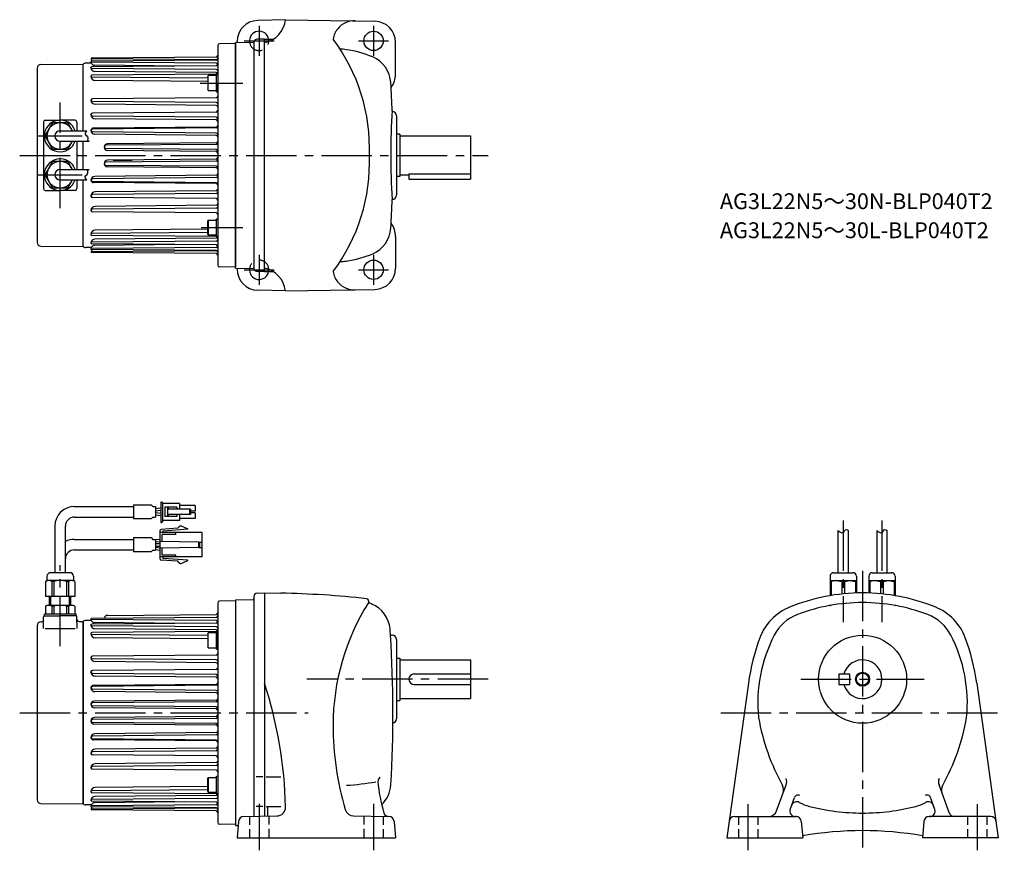
# Model space of a CAD drawing. Extents: x 71 to 630, y 11 to 486.
import ezdxf

# ---------------------------------------------------------------- set-up
doc = ezdxf.new("R2010")
doc.units = 0
doc.header["$LTSCALE"] = 3
doc.header["$MEASUREMENT"] = 0
doc.header["$PDSIZE"] = -10
for name, pattern in [('HIDDEN2', [4.7625, 3.175, -1.5875]), ('sekkei(A2)', [14.2875, 9.525, -1.5875, 1.5875, -1.5875]), ('sekkei_H', [2.38125, 1.5875, -0.79375])]:
    doc.linetypes.add(name, pattern=pattern)
doc.layers.get('0').update_dxf_attribs({"linetype": 'CONTINUOUS'})
for name, color, linetype in [('CENTER', 3, 'sekkei(A2)'), ('HIDS', 1, 'HIDDEN2'), ('HOJO', 4, 'CONTINUOUS')]:
    doc.layers.add(name, color=color, linetype=linetype)
doc.layers.add('TITLE', color=4, linetype='CONTINUOUS', plot=False)
doc.styles.get("Standard").update_dxf_attribs({"font": 'simplex.shx', "bigfont": 'extfont.shx'})

msp = doc.modelspace()

# ---------------------------------------------------------------- linework, layer by layer
for p, q in [((221.97, 485.59), (206.15, 485.18)), ((221.97, 485.62), (272.67, 484.74)), ((183.46, 470.94), (183.46, 346.25)), ((193.46, 472.09), (184.44, 471.94)), ((193.46, 472.59), (203.61, 472.77)), ((193.46, 344.59), (193.46, 472.59)), ((193.46, 472.09), (193.46, 345.09)), ((193.46, 472.09), (193.46, 345.09)), ((194.46, 472.61), (194.46, 473.18)), ((203.96, 472.93), (203.96, 344.26)), ((209.96, 474.59), (205.91, 474.49)), ((209.96, 342.59), (209.96, 474.59)), ((209.96, 474.59), (215.03, 474.59)), ((284.46, 454.59), (284.46, 472.74)), ((182.47, 464.37), (111.64, 463.75)), ((82.94, 460.13), (106.96, 460.34)), ((106.96, 422.59), (106.96, 460.34)), ((106.96, 422.59), (106.96, 460.26)), ((111.62, 460.97), (108.44, 460.94)), ((111.46, 463.55), (111.46, 463.57)), ((182.76, 462.76), (111.64, 463.38)), ((182.47, 462.71), (111.77, 462.1)), ((182.47, 460.86), (111.77, 461.47)), ((182.47, 459.42), (111.87, 458.81)), ((164.31, 459.26), (113.5, 459.71)), ((114.96, 458.83), (114.96, 458.82)), ((80.96, 458.13), (80.96, 359.05)), ((111.46, 458.37), (111.46, 458.4)), ((111.46, 458.39), (111.46, 458.4)), ((111.46, 453.55), (111.46, 453.56)), ((111.46, 453.53), (111.46, 453.56)), ((182.47, 457.36), (111.87, 457.98)), ((182.47, 454.73), (112.01, 454.11)), ((177.76, 452.43), (112.01, 453)), ((182.47, 455.55), (113.66, 456.15)), ((177.76, 453.33), (178.06, 453.85)), ((177.76, 453.33), (177.76, 445.87)), ((178.06, 445.35), (178.06, 453.85)), ((182.76, 453.85), (178.06, 453.85)), ((182.76, 444.6), (182.76, 454.6)), ((183.46, 454.6), (182.76, 454.6)), ((183.46, 454.2), (183.46, 449.6)), ((177.76, 450.6), (113.81, 451.16)), ((183.46, 445), (183.46, 449.6)), ((178.06, 445.35), (177.76, 445.87)), ((178.06, 445.35), (182.76, 445.35)), ((182.76, 444.6), (183.46, 444.6)), ((111.46, 439.98), (111.46, 439.99)), ((111.46, 439.96), (111.46, 439.98)), ((182.47, 441.34), (112.18, 440.72)), ((182.47, 438.63), (112.18, 439.25)), ((182.47, 436.96), (113.84, 437.56)), ((111.46, 431.69), (111.46, 431.7)), ((111.46, 431.67), (111.46, 431.69)), ((182.47, 433.12), (112.25, 432.5)), ((182.47, 430.28), (112.25, 430.89)), ((284.96, 431.09), (284.96, 386.09)), ((84.46, 427.52), (84.46, 389.67)), ((85.45, 428.52), (93.96, 428.59)), ((89.3, 426.52), (85.63, 420.16)), ((97.63, 427.09), (90.29, 427.09)), ((102.47, 428.52), (93.96, 428.59)), ((100.89, 422.59), (98.62, 426.52)), ((103.46, 427.52), (103.46, 422.59)), ((182.47, 428.75), (113.76, 429.35)), ((93.96, 422.59), (109.19, 422.59)), ((111.46, 422.69), (111.46, 422.71)), ((111.46, 422.68), (111.46, 422.71)), ((182.47, 424.14), (112.27, 423.53)), ((182.47, 421.26), (112.27, 421.87)), ((182.47, 424.66), (112.79, 424.05)), ((182.47, 419.93), (113.58, 420.54)), ((286.96, 420.59), (284.96, 420.59)), ((286.96, 420.59), (286.96, 396.59)), ((286.96, 419.59), (326.96, 419.59)), ((326.96, 419.59), (326.96, 397.59)), ((85.63, 419.02), (89.3, 412.66)), ((93.96, 416.59), (110.36, 416.59)), ((98.62, 412.66), (100.89, 416.59)), ((103.46, 416.59), (103.46, 400.59)), ((106.96, 400.59), (106.96, 416.59)), ((106.96, 400.59), (106.96, 416.59)), ((182.47, 414.83), (119.89, 414.28)), ((182.47, 415.64), (120.84, 415.11)), ((90.29, 412.09), (97.63, 412.09)), ((182.47, 411.86), (119.89, 412.4)), ((182.47, 410.77), (120.84, 411.31)), ((89.3, 404.52), (85.63, 398.16)), ((97.63, 405.09), (90.29, 405.09)), ((100.89, 400.59), (98.62, 404.52)), ((182.47, 405.33), (119.89, 404.78)), ((182.47, 402.36), (119.89, 402.9)), ((182.47, 406.42), (120.84, 405.88)), ((134.85, 405.59), (124.08, 405.59)), ((93.96, 400.59), (110.36, 400.59)), ((182.47, 397.25), (113.58, 396.65)), ((182.47, 401.54), (120.84, 402.08)), ((286.96, 397.59), (291.96, 397.59)), ((291.96, 398.01), (326.96, 398.01)), ((291.96, 398.01), (291.96, 395.09)), ((326.96, 397.59), (326.96, 395.09)), ((85.63, 397.02), (89.3, 390.66)), ((93.96, 394.59), (109.19, 394.59)), ((98.62, 390.66), (100.89, 394.59)), ((103.46, 394.59), (103.46, 389.67)), ((106.96, 356.84), (106.96, 394.59)), ((106.96, 356.93), (106.96, 394.59)), ((111.46, 394.51), (111.46, 394.48)), ((111.46, 394.5), (111.46, 394.48)), ((182.47, 395.93), (112.27, 395.32)), ((182.47, 393.05), (112.27, 393.66)), ((182.47, 392.53), (112.79, 393.14)), ((286.96, 396.59), (284.96, 396.59)), ((291.96, 395.09), (326.96, 395.09)), ((85.45, 388.67), (93.96, 388.59)), ((90.29, 390.09), (97.63, 390.09)), ((102.47, 388.67), (93.96, 388.59)), ((182.47, 386.91), (112.25, 386.3)), ((182.47, 388.43), (113.76, 387.83)), ((111.46, 385.51), (111.46, 385.5)), ((111.46, 385.5), (111.46, 385.48)), ((182.47, 384.07), (112.25, 384.68)), ((111.46, 377.23), (111.46, 377.21)), ((111.46, 377.21), (111.46, 377.2)), ((182.47, 378.55), (112.18, 377.94)), ((182.47, 375.85), (112.18, 376.47)), ((182.47, 380.23), (113.84, 379.63)), ((178.06, 371.83), (177.76, 371.31)), ((177.76, 363.85), (177.76, 371.31)), ((178.06, 371.83), (182.76, 371.83)), ((178.06, 371.83), (178.06, 363.33)), ((182.76, 372.58), (183.46, 372.58)), ((182.76, 362.58), (182.76, 372.58)), ((111.46, 363.65), (111.46, 363.62)), ((111.46, 363.64), (111.46, 363.62)), ((177.76, 364.76), (112.01, 364.19)), ((177.76, 366.58), (113.81, 366.02)), ((177.76, 363.85), (178.06, 363.33)), ((111.46, 358.82), (111.46, 358.79)), ((111.46, 358.8), (111.46, 358.79)), ((182.47, 359.83), (111.87, 359.21)), ((182.47, 357.76), (111.87, 358.38)), ((182.47, 362.46), (112.01, 363.07)), ((164.31, 357.92), (113.5, 357.48)), ((182.47, 361.64), (113.66, 361.04)), ((182.76, 363.33), (178.06, 363.33)), ((183.46, 362.58), (182.76, 362.58)), ((284.46, 362.59), (284.46, 344.45)), ((82.94, 357.05), (106.96, 356.84)), ((111.62, 356.22), (108.44, 356.25)), ((111.46, 355.42), (111.46, 355.4)), ((111.46, 355.4), (111.46, 355.4)), ((111.46, 353.64), (111.46, 353.62)), ((182.76, 354.43), (111.64, 353.8)), ((182.47, 352.82), (111.64, 353.43)), ((182.47, 356.33), (111.77, 355.71)), ((182.47, 354.47), (111.77, 355.09)), ((193.46, 345.09), (184.44, 345.25)), ((193.46, 344.59), (203.61, 344.42)), ((194.46, 344.58), (194.46, 344)), ((209.96, 342.59), (205.91, 342.7)), ((209.96, 342.59), (214.97, 342.59)), ((221.97, 331.59), (206.15, 332.01)), ((221.97, 331.56), (272.67, 332.45)), ((101.96, 209.14), (135.57, 209.14)), ((135.57, 210.12), (135.57, 202.12)), ((135.57, 210.12), (145.63, 210.12)), ((145.63, 210.12), (146.57, 209.16)), ((146.57, 209.16), (148.07, 209.16)), ((148.07, 209.16), (148.07, 203.09)), ((148.07, 208.09), (151.05, 208.33)), ((151.05, 211.7), (151.05, 200.1)), ((151.05, 211.7), (151.55, 211.7)), ((152.05, 211.2), (152.05, 200.6)), ((161.75, 210.9), (152.05, 210.9)), ((160.24, 208.8), (153.39, 208.8)), ((153.39, 208.8), (153.39, 203.4)), ((154.91, 208.8), (154.91, 203.4)), ((168.05, 207.6), (154.91, 207.6)), ((155.37, 208.8), (155.37, 207.6)), ((160.24, 208.8), (160.24, 207.6)), ((161.75, 210.9), (161.75, 207.6)), ((170.65, 209.8), (161.75, 209.8)), ((167.48, 207.6), (167.48, 204.6)), ((168.05, 207.6), (168.05, 204.6)), ((170.65, 209.8), (170.65, 206.6)), ((101.96, 203.14), (135.57, 203.14)), ((145.63, 202.12), (135.57, 202.12)), ((145.63, 202.12), (146.57, 203.09)), ((146.57, 203.09), (148.07, 203.09)), ((151.05, 206.82), (148.07, 206.59)), ((148.07, 205.69), (151.05, 205.31)), ((151.05, 203.8), (148.07, 204.19)), ((160.24, 203.4), (153.39, 203.4)), ((168.05, 204.6), (154.91, 204.6)), ((155.37, 204.6), (155.37, 203.4)), ((160.24, 204.6), (160.24, 203.4)), ((161.75, 204.6), (161.75, 201.3)), ((170.65, 202.4), (161.75, 202.4)), ((170.65, 206.6), (168.05, 206.6)), ((170.65, 205.6), (168.05, 205.6)), ((170.65, 205.6), (170.65, 202.4)), ((90.96, 198.14), (90.96, 171.59)), ((96.96, 188.11), (96.96, 198.14)), ((151.05, 200.1), (151.55, 200.1)), ((160.8, 196.83), (151.31, 196.17)), ((161.75, 201.3), (152.05, 201.3)), ((166.45, 196.22), (152.56, 195.25)), ((161.02, 197.02), (160.87, 196.86)), ((161.4, 197.39), (161.02, 197.3)), ((161.02, 197.3), (161.02, 197.02)), ((161.78, 197.77), (161.39, 197.67)), ((161.39, 197.67), (161.4, 197.39)), ((162.15, 198.15), (161.77, 198.05)), ((161.77, 198.05), (161.78, 197.77)), ((162.15, 198.15), (162.75, 198.15)), ((162.75, 198.15), (166.49, 196.42)), ((101.96, 190.49), (135.57, 190.49)), ((135.57, 191.49), (135.57, 183.49)), ((135.57, 191.49), (145.63, 191.49)), ((145.63, 191.49), (146.57, 190.52)), ((146.57, 190.52), (148.07, 190.52)), ((148.07, 190.46), (150.84, 190.68)), ((148.07, 190.52), (148.07, 184.45)), ((150.84, 179.2), (150.84, 195.67)), ((174.54, 194.34), (150.84, 194.34)), ((159.64, 193.34), (151.84, 193.34)), ((151.84, 189.37), (151.84, 193.34)), ((152.09, 194.74), (152.09, 194.75)), ((159.64, 193.34), (159.64, 194.34)), ((174.54, 180.54), (174.54, 194.34)), ((535.71, 195.62), (535.71, 171.59)), ((541.71, 171.59), (541.71, 195.62)), ((557.71, 195.62), (557.71, 171.59)), ((563.71, 171.59), (563.71, 195.62)), ((96.96, 171.59), (96.96, 188.11)), ((150.84, 189.17), (148.07, 188.95)), ((148.07, 188.24), (150.84, 188.24)), ((148.07, 186.74), (150.84, 186.74)), ((148.07, 186.05), (150.84, 185.7)), ((150.84, 184.2), (148.07, 184.55)), ((172.65, 188.95), (150.84, 189.39)), ((172.65, 185.92), (150.84, 185.49)), ((151.84, 181.54), (151.84, 185.51)), ((172.65, 188.95), (174.54, 188.95)), ((172.65, 185.92), (172.65, 188.95)), ((172.65, 185.92), (174.54, 185.92)), ((173.21, 185.93), (173.21, 188.94)), ((101.96, 184.49), (135.57, 184.49)), ((145.63, 183.49), (135.57, 183.49)), ((145.63, 183.49), (146.57, 184.45)), ((146.57, 184.45), (148.07, 184.45)), ((174.54, 180.54), (150.84, 180.54)), ((159.64, 181.54), (151.84, 181.54)), ((152.09, 180.14), (152.09, 180.12)), ((166.45, 178.65), (152.56, 179.62)), ((159.64, 180.54), (159.64, 181.54)), ((160.8, 178.04), (151.31, 178.7)), ((161.02, 177.85), (160.87, 178.01)), ((161.02, 177.58), (161.02, 177.85)), ((161.4, 177.48), (161.02, 177.58)), ((161.39, 177.2), (161.4, 177.48)), ((161.78, 177.1), (161.39, 177.2)), ((161.77, 176.82), (161.78, 177.1)), ((162.15, 176.72), (161.77, 176.82)), ((162.15, 176.72), (162.75, 176.72)), ((162.75, 176.72), (166.49, 178.46)), ((86.46, 169.59), (86.46, 167.09)), ((99.46, 171.59), (88.46, 171.59)), ((101.46, 169.59), (101.46, 167.09)), ((531.21, 169.59), (531.21, 158.52)), ((533.21, 171.59), (544.21, 171.59)), ((546.21, 169.59), (546.21, 160.04)), ((553.21, 169.59), (553.21, 160.04)), ((555.21, 171.59), (566.21, 171.59)), ((568.21, 169.59), (568.21, 158.52)), ((85.63, 166.61), (86.46, 167.09)), ((85.63, 166.61), (85.63, 158.09)), ((101.46, 167.09), (86.46, 167.09)), ((89.3, 166.61), (89.3, 158.09)), ((90.29, 166.61), (89.3, 166.61)), ((90.29, 166.61), (90.29, 158.09)), ((97.63, 166.61), (97.63, 158.09)), ((97.63, 166.61), (98.62, 166.61)), ((98.62, 166.61), (98.62, 158.09)), ((102.29, 166.61), (101.46, 167.09)), ((102.29, 166.61), (102.29, 158.09)), ((531.21, 167.09), (546.21, 167.09)), ((531.78, 166.59), (531.21, 166.59)), ((534.96, 167.09), (531.78, 166.59)), ((531.78, 166.59), (531.78, 158.62)), ((534.96, 167.09), (537.94, 166.59)), ((539.47, 166.59), (537.94, 166.59)), ((537.94, 166.59), (537.94, 159.46)), ((539.47, 166.59), (542.46, 167.09)), ((539.47, 166.59), (539.47, 159.61)), ((542.46, 167.09), (545.63, 166.59)), ((545.63, 166.59), (546.21, 166.59)), ((545.63, 166.59), (545.63, 160.02)), ((553.21, 167.09), (568.21, 167.09)), ((553.78, 166.59), (553.21, 166.59)), ((556.96, 167.09), (553.78, 166.59)), ((553.78, 166.59), (553.78, 160.02)), ((556.96, 167.09), (559.94, 166.59)), ((559.94, 166.59), (559.94, 159.61)), ((561.47, 166.59), (559.94, 166.59)), ((561.47, 166.59), (564.46, 167.09)), ((561.47, 166.59), (561.47, 159.46)), ((564.46, 167.09), (567.63, 166.59)), ((567.63, 166.59), (568.21, 166.59)), ((567.63, 166.59), (567.63, 158.62)), ((102.29, 158.09), (85.63, 158.09)), ((87.96, 152.99), (87.96, 158.09)), ((99.96, 152.99), (99.96, 158.09)), ((203.96, 157.99), (203.96, 33.19)), ((205.91, 159.99), (209.96, 160.09)), ((209.96, 160.09), (209.96, 33.3)), ((209.96, 160.09), (219.2, 159.93)), ((85.63, 152.51), (86.46, 152.99)), ((85.63, 152.51), (85.63, 147.99)), ((101.46, 152.99), (86.46, 152.99)), ((90.29, 152.51), (89.3, 152.51)), ((89.3, 152.51), (89.3, 147.99)), ((90.29, 152.51), (90.29, 147.99)), ((97.63, 152.51), (98.62, 152.51)), ((97.63, 152.51), (97.63, 147.99)), ((98.62, 152.51), (98.62, 147.99)), ((102.29, 152.51), (101.46, 152.99)), ((102.29, 152.51), (102.29, 147.99)), ((183.46, 154.43), (183.46, 29.75)), ((193.46, 155.59), (184.44, 155.43)), ((193.46, 156.09), (203.47, 156.27)), ((193.46, 156.09), (193.46, 28.09)), ((193.46, 155.59), (193.46, 28.59)), ((193.46, 155.59), (193.46, 28.59)), ((203.96, 156.27), (203.96, 156.27)), ((531.21, 152.91), (531.21, 152.84)), ((531.21, 152.91), (531.46, 152.91)), ((567.95, 152.91), (568.21, 152.91)), ((568.21, 152.91), (568.21, 152.84)), ((84.4, 139.84), (84.46, 146.52)), ((84.95, 147.01), (93.96, 147.09)), ((84.96, 147.01), (84.96, 147.99)), ((102.96, 147.99), (84.96, 147.99)), ((102.97, 147.01), (93.96, 147.09)), ((102.96, 147.01), (102.96, 147.99)), ((103.52, 139.84), (103.47, 146.52)), ((182.47, 146.21), (111.77, 145.6)), ((120.94, 147.33), (182.47, 147.87)), ((80.96, 141.63), (80.96, 42.55)), ((82.94, 143.63), (83.45, 143.64)), ((85.4, 139.84), (102.52, 139.84)), ((104.47, 143.86), (106.96, 143.84)), ((106.96, 143.84), (106.96, 40.42)), ((106.96, 40.34), (106.96, 143.61)), ((111.62, 144.46), (108.44, 144.44)), ((111.46, 141.89), (111.46, 141.89)), ((111.46, 141.87), (111.46, 141.89)), ((182.47, 144.35), (111.77, 144.97)), ((182.47, 142.92), (111.87, 142.3)), ((182.47, 140.86), (111.87, 141.48)), ((164.31, 142.76), (113.5, 143.21)), ((114.96, 142.33), (114.96, 142.31)), ((111.46, 137.05), (111.46, 137.06)), ((111.46, 137.03), (111.46, 137.06)), ((182.47, 138.23), (112.01, 137.61)), ((177.76, 135.92), (112.01, 136.5)), ((182.47, 139.05), (113.66, 139.65)), ((177.76, 134.1), (113.81, 134.66)), ((177.76, 136.83), (178.06, 137.35)), ((177.76, 136.83), (177.76, 129.37)), ((178.06, 128.85), (178.06, 137.35)), ((182.76, 137.35), (178.06, 137.35)), ((183.46, 138.1), (182.76, 138.1)), ((182.76, 128.1), (182.76, 138.1)), ((183.46, 128.1), (183.46, 138.1)), ((281.58, 136.09), (282.46, 136.09)), ((178.06, 128.85), (177.76, 129.37)), ((178.06, 128.85), (182.76, 128.85)), ((284.96, 133.59), (284.96, 88.59)), ((111.46, 123.47), (111.46, 123.49)), ((111.46, 123.46), (111.46, 123.47)), ((182.47, 124.83), (112.18, 124.22)), ((182.76, 128.1), (183.46, 128.1)), ((284.96, 123.09), (286.96, 123.09)), ((286.96, 123.09), (286.96, 99.09)), ((182.47, 122.13), (112.18, 122.74)), ((182.47, 120.46), (113.84, 121.06)), ((286.96, 122.09), (326.96, 122.09)), ((326.96, 122.09), (326.96, 100.09)), ((111.46, 115.19), (111.46, 115.2)), ((111.46, 115.17), (111.46, 115.19)), ((182.47, 116.62), (112.25, 116)), ((182.47, 113.77), (112.25, 114.39)), ((182.47, 112.25), (113.76, 112.85)), ((294.96, 114.09), (326.96, 114.09)), ((536.21, 114.09), (536.21, 108.09)), ((536.21, 114.09), (542.21, 114.09)), ((542.21, 114.09), (542.21, 108.09)), ((182.47, 107.64), (112.27, 107.02)), ((182.47, 108.16), (112.79, 107.55)), ((294.96, 108.09), (326.96, 108.09)), ((484.86, 108.82), (472.64, 21.09)), ((536.21, 108.09), (542.21, 108.09)), ((614.55, 108.82), (626.78, 21.09)), ((111.46, 106.17), (111.46, 106.21)), ((111.46, 106.19), (111.46, 106.2)), ((182.47, 104.76), (112.27, 105.37)), ((182.47, 103.43), (113.58, 104.03)), ((111.46, 96.83), (111.46, 96.86)), ((111.46, 96.83), (111.46, 96.85)), ((182.47, 98.33), (112.32, 97.71)), ((182.47, 95.36), (112.32, 95.97)), ((182.47, 99.14), (113.12, 98.54)), ((284.96, 99.09), (286.96, 99.09)), ((286.96, 100.09), (326.96, 100.09)), ((182.47, 94.27), (113.4, 94.87)), ((182.47, 89.91), (113.4, 89.31)), ((111.46, 87.36), (111.46, 87.32)), ((111.46, 87.35), (111.46, 87.33)), ((182.47, 88.83), (112.32, 88.21)), ((182.47, 85.86), (112.32, 86.47)), ((182.47, 85.04), (113.12, 85.65)), ((182.47, 79.43), (112.27, 78.81)), ((182.47, 80.75), (113.58, 80.15)), ((111.46, 78.01), (111.46, 77.98)), ((111.46, 77.99), (111.46, 77.98)), ((182.47, 76.55), (112.27, 77.16)), ((182.47, 76.03), (112.79, 76.64)), ((111.46, 69.01), (111.46, 69)), ((111.46, 69), (111.46, 68.98)), ((182.47, 70.41), (112.25, 69.8)), ((182.47, 67.57), (112.25, 68.18)), ((182.47, 71.93), (113.76, 71.33)), ((182.47, 62.05), (112.18, 61.44)), ((182.47, 63.73), (113.84, 63.13)), ((111.46, 60.73), (111.46, 60.71)), ((111.46, 60.71), (111.46, 60.69)), ((182.47, 59.35), (112.18, 59.96)), ((182.76, 56.08), (183.46, 56.08)), ((182.76, 46.08), (182.76, 56.08)), ((178.06, 55.33), (177.76, 54.81)), ((177.76, 47.35), (177.76, 54.81)), ((178.06, 55.33), (182.76, 55.33)), ((178.06, 55.33), (178.06, 46.83)), ((209.09, 55.59), (205.34, 55.59)), ((211.04, 55.59), (219.29, 55.59)), ((500.9, 36.38), (506.29, 51.19)), ((599.04, 34.91), (593.12, 51.19)), ((111.46, 47.15), (111.46, 47.12)), ((111.46, 47.13), (111.46, 47.12)), ((177.76, 48.26), (112.01, 47.68)), ((182.47, 45.96), (112.01, 46.57)), ((182.47, 45.14), (113.66, 44.54)), ((177.76, 50.08), (113.81, 49.52)), ((177.76, 47.35), (178.06, 46.83)), ((182.76, 46.83), (178.06, 46.83)), ((183.46, 46.08), (182.76, 46.08)), ((82.96, 40.55), (106.96, 40.34)), ((111.62, 39.72), (108.44, 39.75)), ((111.46, 42.32), (111.46, 42.29)), ((111.46, 42.3), (111.46, 42.29)), ((182.47, 39.83), (111.77, 39.21)), ((182.47, 43.32), (111.87, 42.71)), ((182.47, 41.26), (111.87, 41.88)), ((164.31, 41.42), (113.5, 40.98)), ((508.62, 37.12), (511.13, 44.01)), ((590.79, 37.12), (588.28, 44.01)), ((111.46, 38.92), (111.46, 38.9)), ((111.46, 38.9), (111.46, 38.9)), ((111.46, 37.14), (111.46, 37.12)), ((182.76, 37.92), (111.64, 37.3)), ((182.47, 36.31), (111.64, 36.93)), ((182.47, 37.97), (111.77, 38.59)), ((209.09, 38.77), (205.34, 38.77)), ((211.04, 38.77), (219.29, 38.77)), ((211.96, 33.38), (211.96, 38.77)), ((193.46, 28.59), (184.44, 28.75)), ((193.46, 28.09), (195.07, 28.06)), ((195.27, 30.35), (194.46, 21.09)), ((198.26, 33.09), (217, 33.42)), ((260.61, 33.44), (280.66, 33.09)), ((283.65, 30.35), (284.46, 21.09)), ((476.92, 33.09), (511.91, 33.09)), ((511.91, 33.09), (511.44, 33.09)), ((514.9, 30.35), (515.71, 21.09)), ((584.52, 30.35), (583.71, 21.09)), ((622.49, 33.09), (587.5, 33.09)), ((587.5, 33.09), (587.97, 33.09)), ((194.46, 21.09), (284.46, 21.09)), ((472.64, 21.09), (515.71, 21.09)), ((626.78, 21.09), (583.71, 21.09))]:
    msp.add_line(p, q)
for centre, radius in [((271.96, 473.59), 5.5), ((271.96, 343.59), 5.5), ((549.71, 111.09), 25), ((549.71, 111.09), 3.45)]:
    msp.add_circle(centre, radius)
for centre, radius, start, end in [((206.46, 473.18), 12, 91.5003, 180), ((207.07, 487.31), 15, 281.1073, 353.4449), ((260.9, 472.95), 12, 86.7611, 140.8434), ((272.46, 472.74), 12, 0, 88.9997), ((206.96, 473.59), 5.5, 10.4757, 188.9873), ((259.96, 473.38), 11, 139.4932, 173.6387), ((184.46, 470.94), 1, 91, 180), ((203.6, 473.27), 0.5, 271, 341.7686), ((205.97, 472.49), 2, 91.5, 161.7686), ((165.91, 412.55), 103.73, 357.8144, 36.7435), ((182.46, 465.37), 1, 270.5, 0), ((248.96, 412.09), 57, 82.4693, 85.9763), ((248.96, 412.09), 57, 66.7126, 82.4689), ((264.77, 448.84), 17, 3.3775, 66.7126), ((82.96, 458.13), 2, 90.5, 180), ((108.46, 458.94), 2, 90.5, 138.5904), ((111.65, 463.57), 0.185, 90.5, 180), ((111.65, 463.57), 0.185, 180, 269.5), ((113.28, 463.55), 1.81, 180, 232.8949), ((111.77, 461.79), 0.31, 90.5, 180), ((111.77, 461.78), 0.31, 180, 269.5), ((113.52, 461.77), 2.06, 180, 269.5), ((111.87, 458.4), 0.41, 90.5, 180), ((182.46, 463.71), 1, 270.5, 0), ((182.46, 459.86), 1, 16.4446, 89.5), ((182.46, 460.42), 1, 270.5, 0), ((111.87, 458.39), 0.41, 180, 269.5), ((113.68, 458.37), 2.22, 180, 269.5), ((112.01, 453.56), 0.55, 90.5, 180), ((112.01, 453.55), 0.55, 180, 269.5), ((113.83, 453.53), 2.37, 180, 269.5), ((182.46, 456.36), 1, 0, 89.5), ((182.46, 455.73), 1, 270.5, 0), ((182.46, 454.55), 1, 36.1763, 89.5), ((272.46, 454.59), 12, 321.8411, 0), ((-417.04, 408.59), 700, 2.04696, 3.37773), ((182.46, 442.34), 1, 270.5, 0), ((112.19, 439.99), 0.73, 90.5, 180), ((112.19, 439.98), 0.73, 180, 269.5), ((113.86, 439.96), 2.4, 180, 269.5), ((182.46, 437.63), 1, 0, 89.5), ((182.46, 435.96), 1, 0, 89.5), ((112.26, 431.7), 0.8, 90.5, 180), ((112.26, 431.69), 0.8, 180, 269.5), ((113.78, 431.67), 2.32, 180, 269.5), ((182.46, 434.12), 1, 270.5, 0), ((681.7, 409.02), 400, 176.4001, 183.644), ((282.46, 431.09), 2.5, 0, 90), ((85.46, 427.52), 1, 90.5001, 180), ((93.96, 419.59), 9, 19.4712, 340.5288), ((93.96, 419.59), 7.5, 23.5782, 336.4218), ((93.96, 419.59), 8.35, 116.0771, 123.9229), ((93.96, 419.59), 8.35, 56.0771, 63.9229), ((102.46, 427.52), 1, 0, 89.4999), ((182.46, 429.28), 1, 0, 89.5), ((182.46, 427.75), 1, 0, 89.5), ((182.46, 425.66), 1, 270.5, 0), ((182.46, 425.14), 1, 270.5, 0), ((93.96, 419.59), 8.35, 176.0771, 183.9229), ((93.96, 419.59), 3, 90, 270), ((112.8, 422.71), 1.34, 90.5, 180), ((112.28, 422.71), 0.82, 90.5, 180), ((112.28, 422.69), 0.82, 180, 269.5), ((113.6, 422.68), 2.14, 180, 269.5), ((182.46, 420.26), 1, 0, 89.5), ((182.46, 418.93), 1, 0, 89.5), ((120.86, 413.21), 1.9, 90.5, 269.5), ((119.9, 413.34), 0.94, 90.5, 269.5), ((182.46, 416.64), 1, 270.5, 0), ((182.46, 415.83), 1, 270.5, 0), ((93.96, 419.59), 8.35, 236.0771, 243.9229), ((93.96, 419.59), 8.35, 296.0771, 303.9229), ((182.46, 410.86), 1, 0, 89.5), ((182.46, 409.77), 1, 0, 89.5), ((165.91, 404.64), 103.73, 323.2565, 2.1856), ((93.96, 397.59), 9, 19.4706, 340.5282), ((93.96, 397.59), 7.5, 23.5774, 336.4211), ((93.96, 397.59), 8.35, 116.0771, 123.9229), ((93.96, 397.59), 8.35, 56.0771, 63.9229), ((120.86, 403.98), 1.9, 90.5, 269.5), ((119.9, 403.84), 0.94, 90.5, 269.5), ((182.46, 407.42), 1, 270.5, 0), ((182.46, 406.33), 1, 270.5, 0), ((93.96, 397.59), 8.35, 176.0771, 183.9229), ((93.96, 397.59), 3, 90, 270), ((182.46, 401.36), 1, 0, 89.5), ((182.46, 400.54), 1, 0, 89.5), ((182.46, 398.25), 1, 270.5, 0), ((113.6, 394.51), 2.14, 90.5, 180), ((112.28, 394.5), 0.82, 90.5, 180), ((112.8, 394.48), 1.34, 180, 269.5), ((112.28, 394.48), 0.82, 180, 269.5), ((182.46, 396.93), 1, 270.5, 0), ((182.46, 392.05), 1, 0, 89.5), ((182.46, 391.53), 1, 0, 89.5), ((85.46, 389.67), 1, 180, 269.4999), ((93.96, 397.59), 8.35, 236.0771, 243.9229), ((93.96, 397.59), 8.35, 296.0771, 303.9229), ((102.46, 389.67), 1, 270.5001, 0), ((113.78, 385.51), 2.32, 90.5, 180), ((112.26, 385.5), 0.8, 90.5, 180), ((182.46, 389.43), 1, 270.5, 0), ((182.46, 387.91), 1, 270.5, 0), ((282.46, 386.09), 2.5, 270, 0), ((112.26, 385.48), 0.8, 180, 269.5), ((182.46, 383.07), 1, 0, 89.5), ((182.46, 381.23), 1, 270.5, 0), ((-417.04, 408.59), 700, 356.6171, 357.95331), ((113.86, 377.23), 2.4, 90.5, 180), ((112.19, 377.21), 0.73, 90.5, 180), ((112.19, 377.2), 0.73, 180, 269.5), ((182.46, 379.55), 1, 270.5, 0), ((182.46, 374.85), 1, 0, 89.5), ((272.46, 362.59), 12, 0, 38.1589), ((113.83, 363.65), 2.37, 90.5, 180), ((112.01, 363.64), 0.55, 90.5, 180), ((112.01, 363.62), 0.55, 180, 269.5), ((264.77, 368.35), 17, 293.2874, 356.6225), ((82.96, 359.05), 2, 180, 269.5), ((113.68, 358.82), 2.22, 90.5, 180), ((111.87, 358.8), 0.41, 90.5, 180), ((111.87, 358.79), 0.41, 180, 269.5), ((182.46, 361.46), 1, 0, 89.5), ((182.46, 362.64), 1, 270.5, 323.8237), ((182.46, 360.83), 1, 270.5, 0), ((108.46, 358.25), 2, 221.4096, 269.5), ((113.52, 355.42), 2.06, 90.5, 180), ((111.77, 355.4), 0.31, 90.5, 180), ((111.77, 355.4), 0.31, 180, 269.5), ((113.28, 353.64), 1.81, 127.1051, 180), ((111.65, 353.62), 0.185, 90.5, 180), ((111.65, 353.62), 0.185, 180, 269.5), ((182.46, 356.76), 1, 0, 89.5), ((182.46, 357.33), 1, 270.5, 343.5554), ((182.46, 353.47), 1, 0, 89.5), ((182.46, 351.82), 1, 0, 89.5), ((248.96, 405.09), 57, 277.5311, 293.2874), ((248.96, 405.09), 57, 274.0237, 277.5307), ((184.46, 346.25), 1, 180, 269), ((206.46, 344), 12, 180, 268.4997), ((206.96, 343.59), 5.5, 171.0127, 349.5243), ((203.6, 343.92), 0.5, 18.2314, 89), ((205.97, 344.7), 2, 198.2314, 268.5), ((206.96, 329.91), 15, 6.4304, 78.463), ((259.96, 343.8), 11, 186.3613, 220.5068), ((272.46, 344.45), 12, 271.0003, 0), ((260.9, 344.24), 12, 219.1566, 273.2389), ((101.96, 198.14), 11, 90, 179.9998), ((151.55, 211.2), 0.5, 0, 90), ((101.96, 198.14), 5, 90, 180), ((151.34, 195.67), 0.5, 94, 180), ((151.55, 200.6), 0.5, 270, 0), ((160.8, 196.93), 0.1, 274, 315.014), ((166.45, 196.32), 0.1, 274, 65.1547), ((101.96, 179.49), 11, 90, 117.0361), ((152.59, 194.75), 0.5, 94, 180), ((152.49, 194.74), 0.4, 180, 270), ((101.96, 179.49), 5, 90, 180), ((151.34, 179.2), 0.5, 180, 266), ((152.49, 180.14), 0.4, 90, 180), ((152.59, 180.12), 0.5, 180, 266), ((160.8, 177.94), 0.1, 44.986, 86), ((166.45, 178.55), 0.1, 294.8453, 86), ((88.46, 169.59), 2, 90, 180), ((99.46, 169.59), 2, 0, 90), ((533.21, 169.59), 2, 90, 180), ((544.21, 169.59), 2, 0, 90), ((555.21, 169.59), 2, 90, 180), ((566.21, 169.59), 2, 0, 90), ((87.47, 163.34), 3.75, 60.7164, 119.2836), ((93.96, 152.8), 14.29, 75.1159, 104.8841), ((100.46, 163.34), 3.75, 60.7164, 119.2836), ((203.46, 156.77), 0.5, 271, 359.9453), ((205.96, 157.99), 2, 91.5, 180), ((209.96, -369.99), 530, 83.7174, 89.0007), ((267.79, 155.34), 1.5, 327.7118, 83.7175), ((549.71, 50.09), 110, 90, 112.2024), ((549.71, 50.09), 110, 67.7979, 90), ((87.47, 149.24), 3.75, 60.7164, 119.2836), ((93.96, 138.7), 14.29, 75.1159, 104.8841), ((100.46, 149.24), 3.75, 60.7164, 119.2836), ((184.46, 154.43), 1, 91, 180), ((378.96, 85.09), 130, 147.7116, 180), ((269.72, 154.81), 0.5, 164.6766, 248.6154), ((248.76, 101.27), 57, 66.9629, 68.6151), ((264.41, 138.08), 17, 5.317, 66.9629), ((519.48, 124.16), 30, 112.202, 159.6), ((549.71, 50.09), 104.5, 90, 110.7678), ((549.71, 50.09), 104.5, 69.2322, 90), ((579.94, 124.16), 30, 20.4, 67.798), ((84.96, 146.51), 0.5, 90.5, 179.5), ((102.97, 146.51), 0.5, 0.5, 89.5), ((111.77, 145.29), 0.31, 90.5, 180), ((120.96, 145.33), 2, 90.5007, 170.6273), ((182.46, 148.87), 1, 270.5, 0), ((182.46, 147.21), 1, 270.5, 0), ((521.34, 124.89), 24.5, 110.7676, 152.6867), ((578.07, 124.89), 24.5, 27.3133, 69.2324), ((82.96, 141.63), 2, 90.4998, 180), ((83.44, 144.64), 1, 270.4998, 359.4999), ((104.48, 144.86), 1, 180.5001, 269.5), ((108.46, 142.44), 2, 90.5, 138.5904), ((111.77, 145.28), 0.31, 180, 269.5), ((113.52, 145.27), 2.06, 180, 269.5), ((111.87, 141.89), 0.41, 90.5, 180), ((111.87, 141.89), 0.41, 180, 269.5), ((113.68, 141.87), 2.22, 180, 269.5), ((182.46, 143.35), 1, 16.4446, 89.5), ((182.46, 143.92), 1, 270.5, 0), ((182.46, 139.86), 1, 0, 89.5), ((112.01, 137.06), 0.55, 90.5, 180), ((112.01, 137.05), 0.55, 180, 269.5), ((113.83, 137.03), 2.37, 180, 269.5), ((182.46, 139.23), 1, 270.5, 0), ((182.46, 138.05), 1, 36.1763, 89.5), ((-417.04, 92.09), 700, 3.60382, 3.89595), ((-417.04, 92.09), 700, 356.64261, 3.60382), ((282.46, 133.59), 2.5, 0, 90), ((605.71, 92.09), 122, 159.6003, 172.1209), ((574.21, 97.59), 84, 152.6869, 185.6307), ((525.21, 97.59), 84, 354.3693, 27.3132), ((493.71, 92.09), 122, 7.8791, 20.3998), ((112.19, 123.49), 0.73, 90.5, 180), ((112.19, 123.47), 0.73, 180, 269.5), ((113.86, 123.46), 2.4, 180, 269.5), ((182.46, 125.83), 1, 270.5, 0), ((182.46, 121.13), 1, 0, 89.5), ((182.46, 119.46), 1, 0, 89.5), ((182.46, 117.62), 1, 270.5, 0), ((549.71, 111.09), 11, 195.8266, 164.1734), ((112.26, 115.2), 0.8, 90.5, 180), ((112.26, 115.19), 0.8, 180, 269.5), ((113.78, 115.17), 2.32, 180, 269.5), ((182.46, 112.77), 1, 0, 89.5), ((182.46, 111.25), 1, 0, 89.5), ((294.96, 111.09), 3, 90, 270), ((112.8, 106.21), 1.34, 90.5, 180), ((112.28, 106.2), 0.82, 90.5, 180), ((182.46, 109.16), 1, 270.5, 0), ((182.46, 108.64), 1, 270.5, 0), ((-18.04, 33.88), 240, 1.1075, 18.1949), ((112.28, 106.19), 0.82, 180, 269.5), ((113.6, 106.17), 2.14, 180, 269.5), ((182.46, 103.76), 1, 0, 89.5), ((182.46, 102.43), 1, 0, 89.5), ((113.14, 96.86), 1.68, 90.5, 180), ((112.33, 96.85), 0.865, 90.5, 180), ((113.42, 96.83), 1.96, 180, 269.5), ((112.33, 96.83), 0.865, 180, 269.5), ((182.46, 100.14), 1, 270.5, 0), ((182.46, 99.33), 1, 270.5, 0), ((182.46, 94.36), 1, 0, 89.5), ((182.46, 93.27), 1, 0, 89.5), ((182.46, 90.91), 1, 270.5, 0), ((182.46, 89.83), 1, 270.5, 0), ((113.42, 87.36), 1.96, 90.5, 180), ((112.33, 87.35), 0.865, 90.5, 180), ((112.33, 87.33), 0.865, 180, 269.5), ((113.14, 87.32), 1.68, 180, 269.5), ((182.46, 84.86), 1, 0, 89.5), ((182.46, 84.04), 1, 0, 89.5), ((418.96, 85.09), 170, 180, 196.4235), ((282.46, 88.59), 2.5, 280.9345, 0), ((613.71, 111.09), 125, 190.0164, 208.9069), ((485.71, 111.09), 125, 331.0028, 349.9836), ((113.6, 78.01), 2.14, 90.5, 180), ((112.28, 77.99), 0.82, 90.5, 180), ((182.46, 81.75), 1, 270.5, 0), ((182.46, 80.43), 1, 270.5, 0), ((112.28, 77.98), 0.82, 180, 269.5), ((112.8, 77.98), 1.34, 180, 269.5), ((182.46, 75.55), 1, 0, 89.5), ((182.46, 75.03), 1, 0, 89.5), ((182.46, 72.93), 1, 270.5, 0), ((113.78, 69.01), 2.32, 90.5, 180), ((112.26, 69), 0.8, 90.5, 180), ((112.26, 68.98), 0.8, 180, 269.5), ((182.46, 71.41), 1, 270.5, 0), ((182.46, 66.57), 1, 0, 89.5), ((113.86, 60.73), 2.4, 90.5, 180), ((182.46, 64.73), 1, 270.5, 0), ((182.46, 63.05), 1, 270.5, 0), ((112.19, 60.71), 0.73, 90.5, 180), ((112.19, 60.69), 0.73, 180, 269.5), ((182.46, 58.35), 1, 0, 89.5), ((247.74, 192.95), 142.39, 273.5636, 280.3001), ((277.46, 53.09), 3, 129.0888, 180), ((354.26, 58.7), 80, 184.0191, 197.0753), ((264.79, 52.09), 17, 313.65, 356.6428), ((499.9, 48.25), 5, 339.9985, 28.9065), ((501.59, 52.9), 5, 339.9977, 21.2148), ((597.82, 52.9), 5, 158.7852, 200.0023), ((599.51, 48.25), 5, 151.0935, 199.9996), ((113.83, 47.15), 2.37, 90.5, 180), ((112.01, 47.13), 0.55, 90.5, 180), ((112.01, 47.12), 0.55, 180, 269.5), ((182.46, 44.96), 1, 0, 89.5), ((182.46, 46.14), 1, 270.5, 323.8237), ((513.01, 43.33), 2, 56.6841, 159.9963), ((586.4, 43.33), 2, 20.0037, 123.3159), ((82.96, 42.55), 2, 180, 269.5), ((108.46, 41.75), 2, 221.4096, 269.5), ((113.68, 42.32), 2.22, 90.5, 180), ((111.87, 42.3), 0.41, 90.5, 180), ((111.87, 42.29), 0.41, 180, 269.5), ((113.52, 38.92), 2.06, 90.5, 180), ((111.77, 38.9), 0.31, 90.5, 180), ((182.46, 44.32), 1, 270.5, 0), ((182.46, 40.26), 1, 0, 89.5), ((182.46, 40.83), 1, 270.5, 343.5554), ((512.31, 38.49), 3, 61.0896, 159.9962), ((525.37, 62.13), 24, 241.0894, 255.7679), ((574.04, 62.13), 24, 284.2321, 298.9097), ((587.1, 38.49), 3, 20.0001, 118.9102), ((111.77, 38.9), 0.31, 180, 269.5), ((113.28, 37.14), 1.81, 127.1051, 180), ((111.65, 37.12), 0.185, 90.5, 180), ((111.65, 37.12), 0.185, 180, 269.5), ((182.46, 36.97), 1, 0, 89.5), ((182.46, 35.31), 1, 0, 89.5), ((216.92, 38.42), 5, 271.0001, 1.1077), ((260.69, 38.44), 5, 196.4233, 269.0006), ((280.66, 36.09), 3, 197.0752, 269.0006), ((496.2, 38.09), 5, 270, 339.9987), ((511.44, 36.09), 3, 159.999, 270), ((549.71, 158.09), 123, 255.768, 270), ((549.71, 158.09), 123, 270, 284.2321), ((587.97, 36.09), 3, 270, 20.0014), ((601.81, 36.09), 3, 199.9997, 270), ((184.46, 29.75), 1, 180, 269), ((198.26, 30.09), 3, 90, 175.0005), ((280.66, 30.09), 3, 5.0004, 90), ((476.92, 30.09), 3, 90, 172.0691), ((511.91, 30.09), 3, 5.0004, 90), ((587.5, 30.09), 3, 90, 175), ((622.49, 30.09), 3, 7.9317, 90), ((549.71, -174.91), 200, 80.1848, 99.8152)]:
    msp.add_arc(centre, radius, start, end)
msp.add_point((103.96, 408.59))
at = {"layer": 'CENTER'}
for p, q in [((206.96, 482.09), (206.96, 465.09)), ((271.96, 482.09), (271.96, 465.09)), ((198.46, 473.59), (215.46, 473.59)), ((263.46, 473.59), (280.46, 473.59)), ((173.4, 449.6), (197.66, 449.6)), ((93.96, 378.59), (93.96, 438.59)), ((81.46, 419.59), (106.46, 419.59)), ((70.96, 408.59), (336.96, 408.59)), ((81.46, 397.59), (106.46, 397.59)), ((174.08, 367.58), (197.66, 367.58)), ((206.96, 352.09), (206.96, 335.09)), ((271.96, 352.09), (271.96, 335.09)), ((198.46, 343.59), (215.46, 343.59)), ((263.46, 343.59), (280.46, 343.59)), ((538.71, 201.16), (538.71, 143.45)), ((560.71, 201.16), (560.71, 143.45)), ((93.96, 129.84), (93.96, 175.79)), ((549.71, 172.67), (549.71, 11.09)), ((336.96, 111.09), (233.96, 111.09)), ((514.71, 111.09), (584.71, 111.09)), ((70.96, 92.09), (234.89, 92.09)), ((469.21, 92.09), (630.21, 92.09)), ((206.96, 40.24), (206.96, 14.09)), ((271.96, 40.24), (271.96, 14.09)), ((484.71, 14.09), (484.71, 40.09)), ((614.71, 40.09), (614.71, 14.09))]:
    msp.add_line(p, q, dxfattribs=at)
at = {"layer": 'HIDS', "linetype": 'sekkei_H'}
for p, q in [((201.46, 33.15), (201.46, 21.09)), ((212.46, 33.34), (212.46, 21.09)), ((266.46, 33.34), (266.46, 21.09)), ((277.46, 33.15), (277.46, 21.09)), ((479.21, 33.09), (479.21, 21.09)), ((490.21, 33.09), (490.21, 21.09)), ((609.21, 33.09), (609.21, 21.09)), ((620.21, 33.09), (620.21, 21.09))]:
    msp.add_line(p, q, dxfattribs=at)
at = {"layer": 'HIDS'}
for centre, start, end in [((206.96, 473.59), 188.9873, 10.4757), ((206.96, 343.59), 349.5243, 171.0127)]:
    msp.add_arc(centre, 5.5, start, end, dxfattribs=at)
at = {"layer": 'HOJO'}
for p, q in [((88.71, 152.99), (88.71, 158.09)), ((99.21, 152.99), (99.21, 158.09))]:
    msp.add_line(p, q, dxfattribs=at)
msp.add_circle((549.71, 111.09), 4, dxfattribs=at)
for points, knots in [([(109.19, 422.59), (108.6, 421.86), (107.37, 420.34), (110.42, 419.11), (109.12, 417.14), (110, 416.76), (110.36, 416.59)], [0, 0, 0, 0, 2.265619, 4.733604, 6.146936, 7.173598, 7.173598, 7.173598, 7.173598]), ([(109.19, 394.59), (108.6, 395.32), (107.37, 396.85), (110.42, 398.08), (109.12, 400.04), (110, 400.43), (110.36, 400.59)], [0, 0, 0, 0, 2.265619, 4.733604, 6.146936, 7.173598, 7.173598, 7.173598, 7.173598]), ([(535.71, 195.62), (536.71, 194.79), (538.6, 193.23), (540.05, 196.79), (541.3, 195.91), (541.71, 195.62)], [0, 0, 0, 0, 3.077502, 5.757722, 7.05554, 7.05554, 7.05554, 7.05554]), ([(557.71, 195.62), (558.71, 194.79), (560.6, 193.23), (562.05, 196.79), (563.3, 195.91), (563.71, 195.62)], [0, 0, 0, 0, 3.077502, 5.757722, 7.05554, 7.05554, 7.05554, 7.05554])]:
    msp.add_open_spline(points, degree=3, knots=knots, dxfattribs=at)

# ---------------------------------------------------------------- texts
at = {"layer": 'TITLE'}
for s, p in [('AG3L22N5～30N-BLP040T2', (468.67, 378.03)), ('AG3L22N5～30L-BLP040T2', (468.67, 361.55))]:
    msp.add_text(s, height=9, dxfattribs=at).set_placement(p)

doc.saveas('drawing.dxf')
